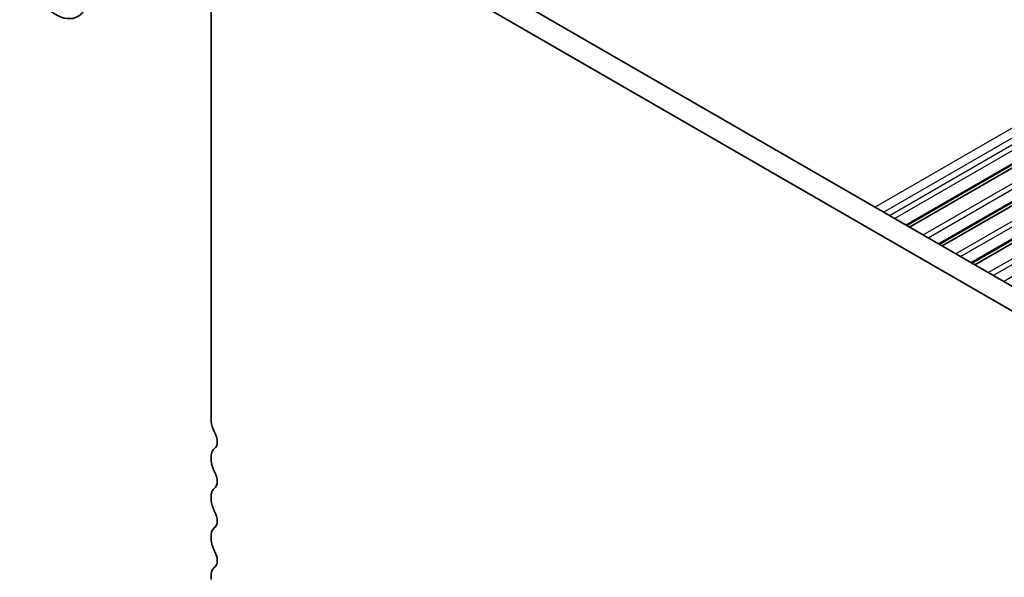
# Model space of a CAD drawing. Units: millimetres. Extents: x 29 to 5358, y 16 to 1000.
# Drawn here: x 437 to 518, y 279 to 325 of the extents above; entities that cross this region are included whole.
import ezdxf

# ---------------------------------------------------------------- set-up
doc = ezdxf.new("R2010")
doc.units = ezdxf.units.MM
doc.header["$LTSCALE"] = 2
doc.layers.add('Visible (ISO)', color=7, linetype='Continuous', lineweight=35)
doc.layers.add('Visible Narrow (ISO)', color=7, linetype='Continuous', lineweight=25)

msp = doc.modelspace()

# ---------------------------------------------------------------- linework, layer by layer
at = {"layer": 'Visible (ISO)'}
for p, q in [((452.7028, 332.7321), (452.7028, 291.8152)), ((467.1856, 332.7441), (572.5801, 271.8946)), ((571.8631, 270.2673), (465.4178, 331.7235)), ((510.1022, 307.9662), (536.4399, 323.1723)), ((510.334, 307.8324), (536.6717, 323.0384)), ((512.7893, 306.4148), (539.127, 321.6208)), ((513.0212, 306.281), (539.3588, 321.487)), ((515.4764, 304.8634), (541.8141, 320.0694)), ((515.7083, 304.7295), (542.0459, 319.9356)), ((452.7028, 288.982), (452.7028, 288.5492)), ((452.7028, 285.716), (452.7028, 285.2832)), ((452.7028, 282.45), (452.7028, 282.0172)), ((452.7028, 279.1841), (452.7028, 278.7512))]:
    msp.add_line(p, q, dxfattribs=at)
msp.add_ellipse((439.8122, 328.4759), major_axis=(1.8825, -3.2606), ratio=0.5773503, dxfattribs=at)
for centre, major_axis, start_param, end_param in [((453.5866, 291.3048), (0.625, -1.0825), 3.9269908, 4.6939848), ((452.3138, 290.6231), (0.625, -1.0825), 0.0184042, 1.5523922), ((453.5866, 288.4717), (-0.625, 1.0825), 0.0184042, 0.7853982), ((453.5866, 288.0389), (0.625, -1.0825), 3.9269908, 4.6939848), ((452.3138, 287.3571), (0.625, -1.0825), 0.0184042, 1.5523922), ((453.5866, 285.2057), (-0.625, 1.0825), 0.0184042, 0.7853982), ((453.5866, 284.7729), (0.625, -1.0825), 3.9269908, 4.6939848), ((452.3138, 284.0912), (0.625, -1.0825), 0.0184042, 1.5523922), ((453.5866, 281.9397), (-0.625, 1.0825), 0.0184042, 0.7853982), ((453.5866, 281.5069), (0.625, -1.0825), 3.9269908, 4.6939848), ((452.3138, 280.8252), (0.625, -1.0825), 0.0184042, 1.5523922), ((453.5866, 278.6737), (-0.625, 1.0825), 0.0184042, 0.7853982)]:
    msp.add_ellipse(centre, major_axis=major_axis, ratio=0.5773503, start_param=start_param, end_param=end_param, dxfattribs=at)
at = {"layer": 'Visible Narrow (ISO)'}
for p, q in [((507.4711, 309.4853), (533.8088, 324.6913)), ((508.1782, 309.077), (534.5158, 324.2831)), ((508.6723, 308.7917), (535.01, 323.9978)), ((509.0966, 308.5468), (535.4342, 323.7528)), ((510.0143, 308.0169), (536.352, 323.223)), ((511.4469, 307.1899), (537.7845, 322.3959)), ((511.8557, 306.9538), (538.1934, 322.1599)), ((512.7015, 306.4655), (539.0391, 321.6716)), ((514.134, 305.6385), (540.4716, 320.8445)), ((514.5428, 305.4024), (540.8805, 320.6085)), ((515.3886, 304.9141), (541.7262, 320.1202)), ((516.8211, 304.0871), (543.1588, 319.2931)), ((517.2299, 303.851), (543.5676, 319.0571)), ((518.0757, 303.3627), (544.4133, 318.5688))]:
    msp.add_line(p, q, dxfattribs=at)

doc.saveas('drawing.dxf')
